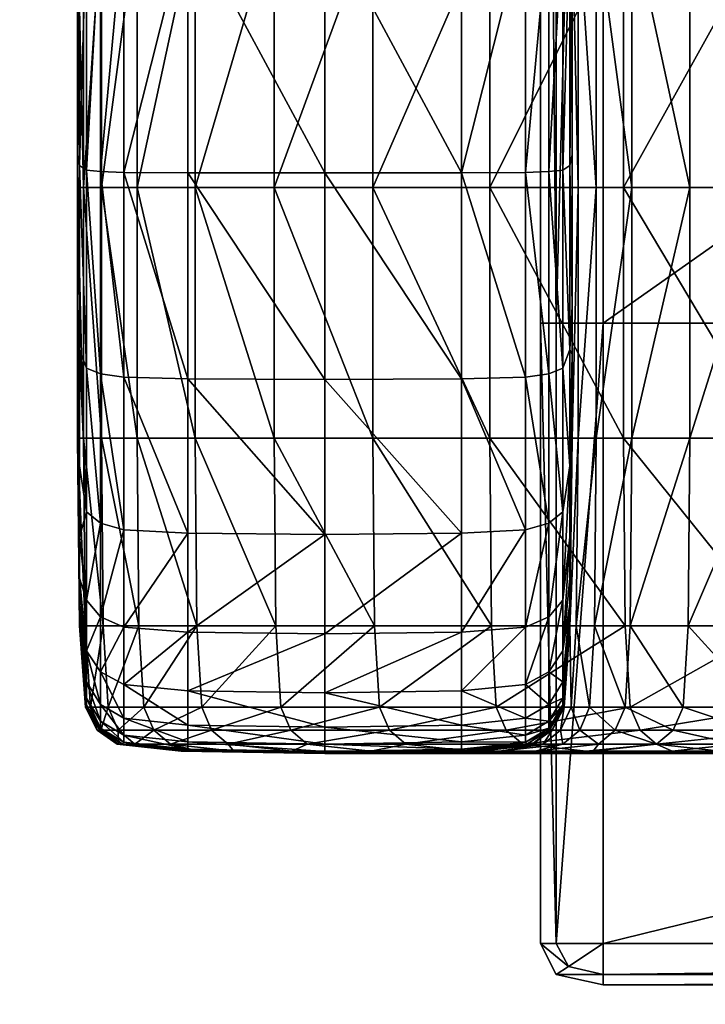
# Model space of a CAD drawing. Units: centimetres. Extents: x -280.8 to -266.8, y -47.1 to -23.5.
# Drawn here: x -278.8 to -278.5, y -36.5 to -36 of the extents above; entities that cross this region are included whole.
import ezdxf

# ---------------------------------------------------------------- set-up
doc = ezdxf.new("R2010")
doc.units = ezdxf.units.CM
doc.layers.get('0').update_dxf_attribs({"true_color": 0xc7c7c7})

# ---------------------------------------------------------------- blocks, each defined once
blk = doc.blocks.new('Plane001')
at = {"color": 0}
mesh = blk.add_polyface(dxfattribs=at)
corners = [(-4.92249, 0.88813, 0.2), (-3.6747, 0.88813, 0.2), (-3.6747, 1.19674, 0.2), (-4.92249, 1.19674, 0.2), (-3.6747, 1.21409, 0.19571), (-4.92249, 1.21409, 0.19571), (-4.92249, -0.87029, 0.2), (-3.6747, -0.87029, 0.2), (-3.6747, 0.00858, 0.2), (-4.92249, 0.00858, 0.2), (-4.93967, -1.18821, 0.19237), (-4.92249, -1.19218, 0.19571), (-4.92249, -1.17686, 0.2), (-3.6747, -1.19218, 0.19571), (-3.6747, -1.17686, 0.2), (-3.6747, 1.21409, 0.00427), (-3.6747, 1.19674, 0), (-4.92249, 1.19674, 0), (-4.92249, 1.21409, 0.00427), (-3.6747, 0.88813, 0), (-4.92249, 0.88813, 0), (-3.6747, 0.00858, 0), (-4.92249, 0.00858, 0), (-3.6747, -0.87029), (-4.92249, -0.87029), (-3.6747, -1.17686, 0), (-4.92249, -1.17686, 0), (-3.6747, -1.19218, 0.00427), (-4.92249, -1.19218, 0.00427), (-4.93967, -1.18821, 0.0076), (-4.93967, 1.20959, 0.19237), (-4.92249, 1.21987, 0.18282), (-3.6747, 1.21987, 0.18282), (-3.6747, 1.21987, 0.15351), (-4.92249, 1.21987, 0.15351), (-4.92249, -1.19728, 0.18282), (-3.6747, -1.19728, 0.18282), (-4.94568, -1.19218, 0.15351), (-4.92249, -1.19728, 0.15351), (-3.6747, -1.19728, 0.15351), (-3.6747, 1.21987, 0.09992), (-4.92249, 1.21987, 0.09992), (-3.6747, 1.21987, 0.04635), (-4.92249, 1.21987, 0.04635), (-4.94568, 1.21409, 0.04635), (-4.94568, 1.21409, 0.09992), (-4.92249, -1.19728, 0.09992), (-4.92249, -1.19728, 0.04635), (-4.94568, -1.19218, 0.09992), (-3.6747, -1.19728, 0.04635), (-3.6747, -1.19728, 0.09992), (-4.92249, 1.21987, 0.0171), (-3.6747, 1.21987, 0.0171), (-4.93967, 1.20959, 0.0076), (-4.94568, 1.21409, 0.0171), (-4.92249, -1.19728, 0.0171), (-4.94568, -1.19218, 0.04635), (-4.94568, -1.19218, 0.0171), (-3.6747, -1.19728, 0.0171)]
mesh.append_faces([[corners[k] for k in face] for face in [(0, 1, 2), (2, 3, 0), (4, 5, 3), (3, 2, 4), (6, 7, 8), (8, 9, 6), (1, 0, 9), (9, 8, 1), (10, 11, 12), (11, 13, 14), (14, 12, 11), (7, 6, 12), (12, 14, 7), (15, 16, 17), (17, 18, 15), (16, 19, 20), (20, 17, 16), (19, 21, 22), (22, 20, 19), (21, 23, 24), (24, 22, 21), (23, 25, 26), (26, 24, 23), (25, 27, 28), (28, 26, 25), (26, 28, 29), (30, 5, 31), (5, 4, 32), (32, 31, 5), (33, 34, 31), (31, 32, 33), (13, 11, 35), (35, 36, 13), (37, 38, 35), (38, 39, 36), (36, 35, 38), (33, 40, 41), (41, 34, 33), (40, 42, 43), (43, 41, 40), (41, 43, 44), (34, 41, 45), (46, 38, 37), (47, 46, 48), (46, 47, 49), (38, 46, 50), (51, 43, 42), (18, 51, 52), (51, 18, 53), (43, 51, 54), (55, 47, 56), (28, 55, 57), (55, 28, 27), (47, 55, 58)]], dxfattribs={"vtx2": -1, "color": 0})
mesh = blk.add_polyface(dxfattribs=at)
corners = [(-3.6747, 1.21409, 0.19571), (-3.6747, 1.19674, 0.2), (0.00684, 1.19674, 0.2), (0.00684, 1.21409, 0.19571), (-3.6747, 0.88813, 0.2), (0.00684, 0.88813, 0.2), (-3.6747, 0.00858, 0.2), (0.00684, 0.00858, 0.2), (-3.6747, -0.87029, 0.2), (0.00684, -0.87029, 0.2), (-3.6747, -1.17686, 0.2), (0.00684, -1.17686, 0.2), (-3.6747, -1.19218, 0.19571), (0.00684, -1.19218, 0.19571), (-3.6747, 1.21409, 0.00427), (0.00684, 1.21409, 0.00427), (0.00684, 1.19674, 0), (-3.6747, 1.19674, 0), (0.00684, 0.88813, 0), (-3.6747, 0.88813, 0), (0.00684, 0.00858, 0), (-3.6747, 0.00858, 0), (0.00684, -0.87029), (-3.6747, -0.87029), (0.00684, -1.17686, 0), (-3.6747, -1.17686, 0), (0.00684, -1.19218, 0.00427), (-3.6747, -1.19218, 0.00427), (0.00684, 1.21987, 0.18282), (-3.6747, 1.21987, 0.18282), (0.00684, 1.21987, 0.15351), (-3.6747, 1.21987, 0.15351), (-3.6747, -1.19728, 0.18282), (0.00684, -1.19728, 0.18282), (-3.6747, -1.19728, 0.15351), (0.00684, -1.19728, 0.15351), (-3.6747, -1.19728, 0.04635), (-3.6747, -1.19728, 0.09992), (-4.92249, -1.19728, 0.09992), (-4.92249, -1.19728, 0.15351), (-3.6747, 1.21987, 0.04635), (-3.6747, 1.21987, 0.09992), (0.00684, 1.21987, 0.09992), (0.00684, 1.21987, 0.04635), (0.00684, -1.19728, 0.09992), (0.00684, -1.19728, 0.04635), (-3.6747, 1.21987, 0.0171), (-4.92249, 1.21987, 0.0171), (-4.92249, 1.21409, 0.00427), (-3.6747, -1.19728, 0.0171), (-4.92249, -1.19728, 0.0171), (-4.92249, -1.19728, 0.04635), (0.00684, 1.21987, 0.0171), (0.00684, -1.19728, 0.0171)]
mesh.append_faces([[corners[k] for k in face] for face in [(0, 1, 2), (2, 3, 0), (1, 4, 5), (5, 2, 1), (4, 6, 7), (7, 5, 4), (6, 8, 9), (9, 7, 6), (8, 10, 11), (11, 9, 8), (10, 12, 13), (13, 11, 10), (14, 15, 16), (16, 17, 14), (18, 19, 17), (17, 16, 18), (19, 18, 20), (20, 21, 19), (22, 23, 21), (21, 20, 22), (23, 22, 24), (24, 25, 23), (26, 27, 25), (25, 24, 26), (0, 3, 28), (28, 29, 0), (30, 31, 29), (29, 28, 30), (13, 12, 32), (32, 33, 13), (34, 35, 33), (33, 32, 34), (36, 37, 38), (37, 34, 39), (40, 41, 42), (42, 43, 40), (41, 31, 30), (30, 42, 41), (34, 37, 44), (44, 35, 34), (37, 36, 45), (45, 44, 37), (40, 46, 47), (46, 14, 48), (27, 49, 50), (49, 36, 51), (14, 46, 52), (52, 15, 14), (46, 40, 43), (43, 52, 46), (36, 49, 53), (53, 45, 36), (49, 27, 26), (26, 53, 49)]], dxfattribs={"vtx2": -1, "color": 0})
mesh = blk.add_polyface(dxfattribs=at)
corners = [(-4.94568, -0.87029, 0.19571), (-4.92249, -0.87029, 0.2), (-4.92249, 0.00858, 0.2), (-4.94568, 0.00858, 0.19571), (-4.92249, -1.17686, 0.2), (-4.94568, -1.17686, 0.19571), (-4.93967, -1.18821, 0.19237), (-4.94568, -0.87029, 0.00427), (-4.94568, 0.00858, 0.00427), (-4.92249, 0.00858, 0), (-4.92249, -0.87029), (-4.92249, 0.88813, 0), (-4.93967, -1.18821, 0.0076), (-4.94568, -1.17686, 0.00427), (-4.92249, -1.17686, 0), (-4.95341, 0.00858, 0.18282), (-4.95341, -0.87029, 0.18282), (-4.95341, 0.00858, 0.15351), (-4.95341, -0.87029, 0.15351), (-4.92249, -1.19218, 0.19571), (-4.94568, -1.19218, 0.18282), (-4.92249, -1.19728, 0.18282), (-4.94568, -1.19218, 0.15351), (-4.95341, -1.17686, 0.18282), (-4.95341, -1.17686, 0.15351), (-4.95341, -0.87029, 0.04635), (-4.95341, -0.87029, 0.09992), (-4.95341, 0.00858, 0.09992), (-4.95341, 0.00858, 0.04635), (-4.94568, -1.19218, 0.09992), (-4.92249, -1.19728, 0.09992), (-4.94568, -1.19218, 0.04635), (-4.92249, -1.19728, 0.04635), (-4.95341, -1.17686, 0.09992), (-4.95341, -1.17686, 0.04635), (-4.95341, -0.87029, 0.0171), (-4.95341, 0.00858, 0.0171), (-4.94568, -1.19218, 0.0171), (-4.92249, -1.19728, 0.0171), (-4.92249, -1.19218, 0.00427), (-4.95341, -1.17686, 0.0171)]
mesh.append_faces([[corners[k] for k in face] for face in [(0, 1, 2), (2, 3, 0), (4, 5, 6), (1, 0, 5), (5, 4, 1), (7, 8, 9), (9, 10, 7), (11, 9, 8), (12, 13, 14), (13, 7, 10), (10, 14, 13), (0, 3, 15), (15, 16, 0), (17, 18, 16), (16, 15, 17), (19, 6, 20), (20, 21, 19), (21, 20, 22), (6, 5, 23), (23, 20, 6), (5, 0, 16), (16, 23, 5), (18, 24, 23), (23, 16, 18), (24, 22, 20), (20, 23, 24), (25, 26, 27), (27, 28, 25), (26, 18, 17), (17, 27, 26), (22, 29, 30), (29, 31, 32), (18, 26, 33), (33, 24, 18), (26, 25, 34), (34, 33, 26), (31, 29, 33), (33, 34, 31), (29, 22, 24), (24, 33, 29), (7, 35, 36), (36, 8, 7), (35, 25, 28), (28, 36, 35), (31, 37, 38), (37, 12, 39), (25, 35, 40), (40, 34, 25), (35, 7, 13), (13, 40, 35), (12, 37, 40), (40, 13, 12), (37, 31, 34), (34, 40, 37)]], dxfattribs={"vtx2": -1, "color": 0})

msp = doc.modelspace()

# ---------------------------------------------------------------- block references
at = {"color": 16, "true_color": 0x870606, "rotation": 359.9999987193395}
for p in [(-273.60229, -35.27851, 26.62179), (-273.60229, -35.27851, 65.49431)]:
    msp.add_blockref('Plane001', p, dxfattribs=at)

# ---------------------------------------------------------------- meshes
at = {"color": 206, "true_color": 0x6c0888}
mesh = msp.add_polyface(dxfattribs=at)
corners = [(-278.84174, -35.39079, 66.34235), (-278.84174, -35.39079, 66.28112), (-280.54697, -35.39079, 66.28112), (-278.84174, -35.39079, 66.21989), (-280.54697, -35.39079, 66.21989), (-278.84174, -37.51973, 72.68112), (-278.84174, -36.62023, 72.68112), (-280.54697, -36.62023, 72.68112), (-278.84174, -35.72894, 72.68112), (-280.54697, -35.72894, 72.68112), (-278.84174, -35.39695, 66.18388), (-278.84174, -35.41542, 66.18112), (-280.54697, -35.41542, 66.18112), (-278.84174, -35.72894, 66.18112), (-280.54697, -35.72894, 66.18112), (-278.84174, -35.38523, 66.37837), (-278.84174, -35.39079, 66.37011), (-280.54697, -35.39079, 66.37011), (-280.54697, -35.39079, 66.34235), (-280.54697, -35.41542, 72.68112), (-278.84174, -35.41542, 72.68112), (-278.84174, -35.39139, 72.68112), (-280.54697, -37.51973, 66.18112), (-278.84174, -37.51973, 66.18112), (-278.84174, -37.85785, 66.18112), (-280.54697, -35.36855, 66.38112), (-278.84174, -35.36855, 66.38112), (-280.54697, -35.29677, 66.38112), (-278.84174, -35.29677, 66.38112), (-280.54697, -36.62023, 66.18112), (-278.84174, -36.62023, 66.18112), (-280.54697, -37.71529, 67.01662), (-278.84174, -37.71529, 67.01662), (-278.84174, -37.71529, 67.05317), (-280.54697, -37.71529, 67.05317), (-273.75333, -37.51973, 72.68112), (-278.84174, -37.85785, 72.68112), (-273.75333, -35.39079, 66.28112), (-273.75333, -35.39079, 66.21989), (-280.54697, -35.39695, 66.18388), (-280.54697, -35.39079, 66.19214), (-278.84174, -35.39079, 66.19214), (-278.84174, -37.71529, 66.83318), (-278.84174, -37.71529, 66.92524), (-280.54697, -37.71529, 66.92524), (-280.54697, -37.71529, 66.83318), (-273.75333, -37.71529, 66.92524), (-273.75333, -37.71529, 66.83318), (-278.84174, -37.71529, 66.79463), (-280.54697, -37.71529, 66.79463), (-273.75333, -37.71529, 66.79463), (-278.84174, -35.12589, 66.38112), (-280.54697, -35.12589, 66.38112), (-278.84174, -35.36855, 72.68112), (-280.54697, -35.36855, 72.68112), (-280.54697, -35.39139, 72.68112), (-278.84174, -35.29677, 72.68112), (-280.54697, -35.29677, 72.68112), (-273.75333, -35.12589, 66.38112), (-273.75333, -35.36855, 72.68112), (-273.75333, -35.39139, 72.68112), (-278.84174, -35.12589, 72.68112), (-280.54697, -35.12589, 72.68112), (-278.84174, -34.95642, 72.68112), (-273.75333, -35.12589, 72.68112), (-273.75333, -35.29677, 72.68112)]
mesh.append_faces([[corners[k] for k in face] for face in [(0, 1, 2), (1, 3, 4), (5, 6, 7), (6, 8, 9), (10, 11, 12), (11, 13, 14), (15, 16, 17), (16, 0, 18), (19, 20, 21), (9, 8, 20), (22, 23, 24), (25, 26, 15), (27, 28, 26), (29, 30, 23), (14, 13, 30), (31, 32, 33), (33, 34, 31), (35, 5, 36), (37, 1, 0), (38, 3, 1), (10, 39, 40), (40, 41, 10), (4, 3, 41), (41, 40, 4), (42, 43, 44), (44, 45, 42), (43, 32, 31), (31, 44, 43), (32, 43, 46), (43, 42, 47), (48, 42, 45), (45, 49, 48), (42, 48, 50), (51, 28, 27), (27, 52, 51), (21, 53, 54), (54, 55, 21), (53, 56, 57), (57, 54, 53), (28, 51, 58), (56, 53, 59), (53, 21, 60), (56, 61, 62), (62, 57, 56), (63, 61, 64), (61, 56, 65)]], dxfattribs={"vtx2": -1, "color": 206})
mesh = msp.add_polyface(dxfattribs=at)
corners = [(-278.84174, -35.39079, 66.34235), (-273.75333, -35.39079, 66.34235), (-273.75333, -35.39079, 66.28112), (-278.84174, -35.39079, 66.28112), (-273.75333, -35.39079, 66.21989), (-278.84174, -37.51973, 72.68112), (-273.75333, -37.51973, 72.68112), (-273.75333, -36.62023, 72.68112), (-278.84174, -36.62023, 72.68112), (-273.75333, -35.72894, 72.68112), (-278.84174, -35.72894, 72.68112), (-278.84174, -35.39695, 66.18388), (-273.75333, -35.39695, 66.18388), (-273.75333, -35.41542, 66.18112), (-278.84174, -35.41542, 66.18112), (-273.75333, -35.72894, 66.18112), (-278.84174, -35.72894, 66.18112), (-278.84174, -35.38523, 66.37837), (-273.75333, -35.38523, 66.37837), (-273.75333, -35.39079, 66.37011), (-278.84174, -35.39079, 66.37011), (-278.84174, -37.71804, 67.06001), (-273.75333, -37.71804, 67.06001), (-273.75333, -37.7263, 67.06229), (-273.75333, -35.39139, 72.68112), (-278.84174, -35.39139, 72.68112), (-278.84174, -35.41542, 72.68112), (-273.75333, -35.41542, 72.68112), (-278.84174, -37.51973, 66.18112), (-273.75333, -37.51973, 66.18112), (-273.75333, -37.85785, 66.18112), (-278.84174, -35.36855, 66.38112), (-273.75333, -35.36855, 66.38112), (-278.84174, -35.29677, 66.38112), (-273.75333, -35.29677, 66.38112), (-278.84174, -36.62023, 66.18112), (-273.75333, -36.62023, 66.18112), (-278.84174, -37.71529, 67.05317), (-273.75333, -37.71529, 67.05317), (-278.84174, -37.71529, 67.01662), (-273.75333, -37.71529, 67.01662), (-278.84174, -35.39079, 66.19214), (-273.75333, -35.39079, 66.19214), (-278.84174, -35.39079, 66.21989), (-273.75333, -37.71804, 66.78577), (-278.84174, -37.71804, 66.78577), (-278.84174, -37.7263, 66.78282), (-273.75333, -37.7263, 66.78282), (-273.75333, -37.71529, 66.92524), (-273.75333, -37.71529, 66.83318), (-278.84174, -37.71529, 66.92524), (-273.75333, -37.71529, 66.79463), (-278.84174, -37.71529, 66.83318), (-278.84174, -37.71529, 66.79463), (-273.75333, -35.12589, 66.38112), (-273.75333, -35.36855, 72.68112), (-273.75333, -35.29677, 72.68112), (-278.84174, -35.29677, 72.68112), (-278.84174, -35.36855, 72.68112), (-273.75333, -35.12589, 72.68112), (-278.84174, -35.12589, 72.68112)]
mesh.append_faces([[corners[k] for k in face] for face in [(0, 1, 2), (3, 2, 4), (5, 6, 7), (7, 8, 5), (9, 10, 8), (8, 7, 9), (11, 12, 13), (13, 14, 11), (15, 16, 14), (14, 13, 15), (17, 18, 19), (19, 20, 17), (1, 0, 20), (20, 19, 1), (21, 22, 23), (24, 25, 26), (26, 27, 24), (10, 9, 27), (27, 26, 10), (28, 29, 30), (18, 17, 31), (31, 32, 18), (33, 34, 32), (32, 31, 33), (29, 28, 35), (35, 36, 29), (16, 15, 36), (36, 35, 16), (22, 21, 37), (37, 38, 22), (39, 40, 38), (38, 37, 39), (12, 11, 41), (41, 42, 12), (43, 4, 42), (42, 41, 43), (44, 45, 46), (46, 47, 44), (48, 40, 39), (49, 48, 50), (51, 49, 52), (44, 51, 53), (54, 34, 33), (55, 56, 57), (24, 55, 58), (56, 59, 60)]], dxfattribs={"vtx2": -1, "color": 206})
at = {"color": 153, "true_color": 0x5890e1}
mesh = msp.add_polyface(dxfattribs=at)
corners = [(-278.54019, -36.07146, 12.86653), (-278.54019, -36.07564, 12.9193), (-278.54019, -36.18099, 12.94822), (-278.54019, -36.07845, 12.97321), (-278.54019, -36.19223, 13.00323), (-278.51468, -35.94883, 25.86477), (-278.58087, -35.94883, 25.79028), (-278.58087, -36.08178, 25.79028), (-278.63867, -35.94883, 25.70873), (-278.68744, -35.94883, 25.62083), (-278.68744, -36.08178, 25.62083), (-278.63867, -36.08178, 25.70873), (-278.58087, -35.79903, 25.79028), (-278.7265, -35.94883, 25.52726), (-278.7265, -36.08178, 25.52725), (-278.66245, -35.94883, 12.66174), (-278.59482, -35.94883, 12.66288), (-278.59482, -36.07448, 12.73809), (-278.66245, -36.07455, 12.73699), (-278.73007, -35.94883, 12.66288), (-278.73007, -36.07448, 12.73808), (-278.54019, -35.94883, 14.59699), (-278.54019, -35.94883, 19.05645), (-278.54019, -36.08178, 19.08479), (-278.54019, -36.08175, 14.64717), (-278.56311, -35.94883, 12.66632), (-278.56311, -36.07427, 12.74137), (-278.55167, -35.94883, 12.6732), (-278.55167, -36.07385, 12.74793), (-278.5448, -35.94883, 12.68466), (-278.5448, -36.07316, 12.75887), (-278.54135, -35.94883, 12.70841), (-278.54135, -36.07084, 12.7796), (-278.54019, -36.08167, 13.13368), (-278.54019, -35.94883, 13.07467), (-278.54019, -36.08125, 13.08145), (-278.54019, -35.94883, 13.02092), (-278.54019, -35.94883, 12.85967), (-278.54019, -35.94883, 12.91342), (-278.54019, -35.94883, 12.80591), (-278.54019, -36.08025, 13.02761), (-278.54019, -35.94883, 12.96717), (-278.66245, -36.17663, 12.81076), (-278.59482, -36.17635, 12.8117), (-278.54019, -36.06554, 12.81552), (-278.54019, -36.14062, 12.85427), (-278.56311, -36.17552, 12.81451), (-278.55167, -36.17385, 12.82014), (-278.5448, -36.17107, 12.82952), (-278.54135, -36.1618, 12.84133), (-278.54019, -35.94883, 12.75216)]
mesh.append_faces([[corners[k] for k in face] for face in [(0, 1, 2), (1, 3, 4), (5, 6, 7), (8, 9, 10), (10, 11, 8), (6, 8, 11), (11, 7, 6), (8, 6, 12), (9, 13, 14), (14, 10, 9), (15, 16, 17), (17, 18, 15), (19, 15, 18), (18, 20, 19), (21, 22, 23), (23, 24, 21), (25, 26, 17), (17, 16, 25), (26, 25, 27), (27, 28, 26), (29, 30, 28), (28, 27, 29), (30, 29, 31), (31, 32, 30), (33, 34, 21), (21, 24, 33), (34, 33, 35), (35, 36, 34), (1, 37, 38), (38, 3, 1), (37, 1, 0), (0, 39, 37), (4, 3, 40), (40, 41, 36), (36, 35, 40), (20, 18, 42), (18, 17, 43), (32, 44, 45), (17, 26, 46), (26, 28, 47), (28, 30, 48), (30, 32, 49), (50, 44, 32), (32, 31, 50)]], dxfattribs={"vtx2": -1, "color": 153})
mesh = msp.add_polyface(dxfattribs=at)
corners = [(-278.33636, -36.20556, 25.54883), (-278.33636, -36.08178, 25.54883), (-278.27017, -36.08178, 25.62267), (-278.27017, -36.20556, 25.62267), (-278.19635, -36.08178, 25.68884), (-278.18015, -35.94883, 26.07848), (-278.27289, -35.94883, 26.03907), (-278.27289, -36.08178, 26.03907), (-278.18015, -36.08178, 26.07848), (-278.36002, -35.94883, 25.98986), (-278.44086, -35.94883, 25.93153), (-278.44086, -36.08178, 25.93153), (-278.36002, -36.08178, 25.98986), (-278.58087, -36.08178, 25.79028), (-278.51468, -36.08178, 25.86478), (-278.51468, -35.94883, 25.86477), (-278.58087, -35.94883, 25.79028), (-278.51468, -35.79903, 25.86477), (-278.54019, -35.94883, 19.05645), (-278.5372, -35.94883, 23.52847), (-278.5372, -36.08178, 23.53556), (-278.54019, -36.08178, 19.08479), (-278.5282, -35.94883, 25.08852), (-278.51065, -35.94883, 25.19045), (-278.51065, -36.08178, 25.19045), (-278.5282, -36.08178, 25.08852), (-278.48199, -35.94883, 25.28813), (-278.44293, -35.94883, 25.38087), (-278.44293, -36.08178, 25.38087), (-278.48199, -36.08178, 25.28813), (-278.39417, -35.94883, 25.468), (-278.33636, -35.94883, 25.54883), (-278.39417, -36.08178, 25.468), (-278.39417, -35.79903, 25.468), (-278.27017, -35.94883, 25.62267), (-278.19635, -35.94883, 25.68884), (-278.33636, -35.79903, 25.54883), (-278.27017, -35.79904, 25.62267), (-278.11551, -36.08178, 25.74666), (-278.11551, -35.94883, 25.74666), (-278.19635, -35.79903, 25.68884), (-278.54019, -36.20556, 19.09646), (-278.54019, -35.94883, 12.96717), (-278.54019, -36.08025, 13.02761), (-278.54019, -36.07845, 12.97321), (-278.54019, -35.94883, 12.91342), (-278.54019, -36.20346, 13.11502), (-278.54019, -36.08125, 13.08145), (-278.54019, -36.08167, 13.13368), (-278.54019, -36.2051, 13.16335), (-278.54019, -36.08175, 14.64717), (-278.54019, -36.14062, 12.85427), (-278.54019, -36.06554, 12.81552), (-278.54019, -36.07146, 12.86653), (-278.54019, -35.94883, 12.75216), (-278.54019, -35.94883, 12.80591)]
mesh.append_faces([[corners[k] for k in face] for face in [(0, 1, 2), (3, 2, 4), (5, 6, 7), (7, 8, 5), (9, 10, 11), (11, 12, 9), (6, 9, 12), (12, 7, 6), (13, 14, 15), (10, 15, 14), (14, 11, 10), (16, 15, 17), (18, 19, 20), (20, 21, 18), (22, 23, 24), (24, 25, 22), (19, 22, 25), (25, 20, 19), (26, 27, 28), (28, 29, 26), (23, 26, 29), (29, 24, 23), (30, 31, 1), (1, 32, 30), (27, 30, 32), (32, 28, 27), (31, 30, 33), (34, 35, 4), (4, 2, 34), (31, 34, 2), (2, 1, 31), (34, 31, 36), (35, 34, 37), (38, 4, 35), (39, 35, 40), (41, 21, 20), (42, 43, 44), (44, 45, 42), (46, 47, 48), (49, 48, 50), (51, 52, 53), (52, 54, 55), (55, 53, 52)]], dxfattribs={"vtx2": -1, "color": 153})
mesh = msp.add_polyface(dxfattribs=at)
corners = [(-278.7265, -35.94883, 25.52726), (-278.75516, -35.94883, 25.4287), (-278.75516, -36.08178, 25.42871), (-278.7265, -36.08178, 25.52725), (-278.77271, -35.94883, 25.32587), (-278.78171, -35.94883, 23.73293), (-278.78171, -36.08178, 23.74026), (-278.77271, -36.08178, 25.32587), (-278.7847, -35.94883, 12.77668), (-278.78357, -35.94883, 12.71454), (-278.78357, -36.07084, 12.78519), (-278.7847, -36.06554, 12.8379), (-278.7847, -35.94883, 12.85494), (-278.7847, -36.07146, 12.90951), (-278.78012, -35.94883, 12.68466), (-278.78012, -36.07316, 12.75887), (-278.77325, -35.94883, 12.6732), (-278.77325, -36.07385, 12.74793), (-278.76178, -35.94883, 12.66632), (-278.76178, -36.07427, 12.74137), (-278.73007, -35.94883, 12.66288), (-278.73007, -36.07448, 12.73808), (-278.7847, -36.08025, 13.08688), (-278.7847, -35.94883, 13.03541), (-278.7847, -35.94883, 12.99789), (-278.7847, -36.07845, 13.04677), (-278.7847, -36.08125, 13.11455), (-278.7847, -35.94883, 13.05935), (-278.7847, -36.19223, 13.04519), (-278.7847, -36.07564, 12.98339), (-278.7847, -36.18099, 12.98477), (-278.7847, -36.08178, 19.19338), (-278.7847, -35.94883, 19.16405), (-278.7847, -35.94883, 14.61544), (-278.7847, -36.08175, 14.66643), (-278.7847, -36.08167, 13.14061), (-278.7847, -35.94883, 13.08328), (-278.7847, -36.19945, 13.09401), (-278.7847, -35.94883, 12.93321), (-278.78012, -36.17107, 12.82952), (-278.77325, -36.17385, 12.82014), (-278.76178, -36.17552, 12.81451), (-278.73007, -36.17635, 12.8117), (-278.7847, -36.16428, 12.9231), (-278.7847, -36.14062, 12.87051)]
mesh.append_faces([[corners[k] for k in face] for face in [(0, 1, 2), (2, 3, 0), (4, 5, 6), (6, 7, 4), (1, 4, 7), (7, 2, 1), (8, 9, 10), (10, 11, 8), (12, 8, 11), (11, 13, 12), (14, 15, 10), (10, 9, 14), (15, 14, 16), (16, 17, 15), (18, 19, 17), (17, 16, 18), (19, 18, 20), (20, 21, 19), (22, 23, 24), (24, 25, 22), (23, 22, 26), (26, 27, 23), (28, 25, 29), (30, 29, 13), (31, 32, 33), (33, 34, 31), (32, 31, 6), (6, 5, 32), (35, 36, 27), (27, 26, 35), (36, 35, 34), (34, 33, 36), (37, 22, 25), (29, 38, 12), (12, 13, 29), (38, 29, 25), (25, 24, 38), (10, 15, 39), (15, 17, 40), (17, 19, 41), (19, 21, 42), (43, 13, 11), (44, 11, 10)]], dxfattribs={"vtx2": -1, "color": 153})
mesh = msp.add_polyface(dxfattribs=at)
corners = [(-278.7265, -36.08178, 25.52725), (-278.7265, -36.20555, 25.52725), (-278.68744, -36.20556, 25.62083), (-278.68744, -36.08178, 25.62083), (-278.75516, -36.08178, 25.42871), (-278.75516, -36.20556, 25.42871), (-278.77271, -36.08178, 25.32587), (-278.77271, -36.20556, 25.32587), (-278.78171, -36.08178, 23.74026), (-278.78171, -36.20556, 23.74419), (-278.7847, -36.08178, 19.19338), (-278.7847, -36.20556, 19.2091), (-278.7847, -36.08175, 14.66643), (-278.7847, -36.20544, 14.69273), (-278.78357, -36.27477, 13.02398), (-278.7847, -36.19223, 13.04519), (-278.7847, -36.18099, 12.98477), (-278.7847, -36.07564, 12.98339), (-278.7847, -36.07146, 12.90951), (-278.7847, -36.16428, 12.9231), (-278.78357, -36.25446, 12.96596), (-278.78357, -36.21929, 12.90674), (-278.7847, -36.08167, 13.14061), (-278.7847, -36.2051, 13.16717), (-278.7847, -36.08125, 13.11455), (-278.7847, -36.20346, 13.13382), (-278.78357, -36.29469, 13.1338), (-278.7847, -36.19945, 13.09401), (-278.7847, -36.08025, 13.08688), (-278.7847, -36.07845, 13.04677), (-278.78357, -36.28763, 13.08177), (-278.66245, -36.25318, 12.88085), (-278.73007, -36.25262, 12.88158), (-278.73007, -36.17635, 12.8117), (-278.66245, -36.17663, 12.81076), (-278.73007, -36.07448, 12.73808), (-278.78012, -36.17107, 12.82952), (-278.77325, -36.17385, 12.82014), (-278.77325, -36.24762, 12.88815), (-278.78012, -36.24207, 12.89545), (-278.78357, -36.1618, 12.8454), (-278.78357, -36.07084, 12.78519), (-278.78012, -36.07316, 12.75887), (-278.76178, -36.17552, 12.81451), (-278.76178, -36.25095, 12.88377), (-278.77325, -36.07385, 12.74793), (-278.76178, -36.07427, 12.74137), (-278.7847, -36.14062, 12.87051), (-278.7847, -36.06554, 12.8379)]
mesh.append_faces([[corners[k] for k in face] for face in [(0, 1, 2), (2, 3, 0), (1, 0, 4), (4, 5, 1), (6, 7, 5), (5, 4, 6), (7, 6, 8), (8, 9, 7), (10, 11, 9), (9, 8, 10), (11, 10, 12), (12, 13, 11), (14, 15, 16), (17, 16, 15), (18, 19, 16), (20, 16, 19), (19, 21, 20), (22, 23, 13), (13, 12, 22), (23, 22, 24), (24, 25, 23), (26, 25, 27), (28, 27, 25), (25, 24, 28), (29, 15, 27), (30, 27, 15), (31, 32, 33), (34, 33, 35), (36, 37, 38), (38, 39, 36), (40, 36, 39), (39, 21, 40), (36, 40, 41), (37, 36, 42), (43, 33, 32), (32, 44, 43), (37, 43, 44), (44, 38, 37), (43, 37, 45), (33, 43, 46), (47, 40, 21), (21, 19, 47), (48, 47, 19), (41, 40, 47)]], dxfattribs={"vtx2": -1, "color": 153})
mesh = msp.add_polyface(dxfattribs=at)
corners = [(-278.58087, -36.08178, 25.79028), (-278.58087, -36.20556, 25.79028), (-278.51468, -36.20556, 25.86478), (-278.58005, -36.29839, 25.78947), (-278.63867, -36.20556, 25.70873), (-278.63867, -36.08178, 25.70873), (-278.68744, -36.08178, 25.62083), (-278.68744, -36.20556, 25.62083), (-278.63785, -36.29839, 25.70792), (-278.54019, -36.18099, 12.94822), (-278.54019, -36.19223, 13.00323), (-278.54135, -36.27477, 13.0135), (-278.54135, -36.25446, 12.95682), (-278.54019, -36.16428, 12.89772), (-278.54135, -36.21929, 12.9004), (-278.54019, -36.07146, 12.86653), (-278.54019, -36.07564, 12.9193), (-278.5448, -36.28561, 12.95551), (-278.5448, -36.24207, 12.89545), (-278.54132, -36.29819, 14.67436), (-278.54019, -36.20544, 14.66918), (-278.54019, -36.20556, 19.09646), (-278.54019, -36.08178, 19.08479), (-278.54019, -36.08175, 14.64717), (-278.54019, -36.19945, 13.06024), (-278.54019, -36.08025, 13.02761), (-278.54019, -36.08125, 13.08145), (-278.54019, -36.20346, 13.11502), (-278.54135, -36.28763, 13.07333), (-278.54135, -36.2947, 13.12911), (-278.54019, -36.2051, 13.16335), (-278.54135, -36.29759, 13.17361), (-278.66245, -36.17663, 12.81076), (-278.59482, -36.17635, 12.8117), (-278.59482, -36.25262, 12.88158), (-278.66245, -36.25318, 12.88085), (-278.73007, -36.17635, 12.8117), (-278.66245, -36.07455, 12.73699), (-278.54135, -36.1618, 12.84133), (-278.54019, -36.14062, 12.85427), (-278.54135, -36.07084, 12.7796), (-278.56311, -36.17552, 12.81451), (-278.55167, -36.17385, 12.82014), (-278.55167, -36.24762, 12.88815), (-278.56311, -36.25095, 12.88377), (-278.59482, -36.07448, 12.73809), (-278.56311, -36.07427, 12.74137), (-278.5448, -36.17107, 12.82952), (-278.55167, -36.07385, 12.74793), (-278.5448, -36.07316, 12.75887)]
mesh.append_faces([[corners[k] for k in face] for face in [(0, 1, 2), (3, 1, 4), (5, 4, 1), (1, 0, 5), (4, 5, 6), (6, 7, 4), (8, 4, 7), (9, 10, 11), (11, 12, 9), (13, 9, 12), (12, 14, 13), (9, 13, 15), (10, 9, 16), (17, 18, 14), (14, 12, 17), (19, 20, 21), (22, 21, 20), (20, 23, 22), (11, 10, 24), (25, 24, 10), (24, 25, 26), (26, 27, 24), (28, 24, 27), (29, 27, 30), (31, 30, 20), (32, 33, 34), (34, 35, 32), (36, 32, 35), (33, 32, 37), (38, 39, 13), (13, 14, 38), (39, 38, 40), (41, 42, 43), (43, 44, 41), (33, 41, 44), (44, 34, 33), (41, 33, 45), (42, 41, 46), (47, 38, 14), (14, 18, 47), (42, 47, 18), (18, 43, 42), (47, 42, 48), (38, 47, 49)]], dxfattribs={"vtx2": -1, "color": 153})
mesh = msp.add_polyface(dxfattribs=at)
corners = [(-278.44086, -36.08178, 25.93153), (-278.44086, -36.20556, 25.93153), (-278.36002, -36.20556, 25.98986), (-278.44003, -36.29839, 25.93073), (-278.35919, -36.29839, 25.98906), (-278.51468, -36.20556, 25.86478), (-278.51389, -36.29839, 25.86397), (-278.51468, -36.08178, 25.86478), (-278.58087, -36.08178, 25.79028), (-278.58087, -36.20556, 25.79028), (-278.5282, -36.20556, 25.08852), (-278.52902, -36.29839, 25.08932), (-278.53806, -36.29839, 23.53968), (-278.5372, -36.20556, 23.53848), (-278.5282, -36.08178, 25.08852), (-278.5372, -36.08178, 23.53556), (-278.51065, -36.08178, 25.19045), (-278.51065, -36.20556, 25.19045), (-278.51147, -36.29839, 25.19125), (-278.48199, -36.20556, 25.28813), (-278.48282, -36.29839, 25.28893), (-278.48199, -36.08178, 25.28813), (-278.44293, -36.08178, 25.38087), (-278.44293, -36.20556, 25.38087), (-278.44376, -36.29839, 25.38168), (-278.39417, -36.20556, 25.468), (-278.39417, -36.08178, 25.468), (-278.43759, -36.33851, 25.92831), (-278.51144, -36.3385, 25.86155), (-278.57761, -36.33851, 25.78706), (-278.5412, -36.29839, 19.09887), (-278.54065, -36.33851, 23.5416), (-278.53149, -36.3385, 25.09171), (-278.51392, -36.33851, 25.19365), (-278.48529, -36.33851, 25.29133), (-278.44623, -36.33851, 25.38408), (-278.39743, -36.33851, 25.47122), (-278.54019, -36.20556, 19.09646), (-278.54019, -36.08167, 13.13368), (-278.54019, -36.2051, 13.16335), (-278.54019, -36.20346, 13.11502), (-278.54019, -36.08175, 14.64717), (-278.54019, -36.20544, 14.66918), (-278.54019, -36.07146, 12.86653), (-278.54019, -36.16428, 12.89772), (-278.54019, -36.14062, 12.85427)]
mesh.append_faces([[corners[k] for k in face] for face in [(0, 1, 2), (1, 3, 4), (5, 6, 3), (3, 1, 5), (7, 5, 1), (1, 0, 7), (5, 7, 8), (6, 5, 9), (10, 11, 12), (12, 13, 10), (14, 10, 13), (13, 15, 14), (10, 14, 16), (16, 17, 10), (11, 10, 17), (17, 18, 11), (19, 20, 18), (18, 17, 19), (21, 19, 17), (17, 16, 21), (19, 21, 22), (22, 23, 19), (20, 19, 23), (23, 24, 20), (24, 23, 25), (23, 22, 26), (4, 3, 27), (28, 27, 3), (3, 6, 28), (29, 28, 6), (30, 12, 31), (32, 31, 12), (12, 11, 32), (33, 32, 11), (11, 18, 33), (18, 20, 34), (20, 24, 35), (36, 35, 24), (15, 13, 37), (30, 37, 13), (13, 12, 30), (38, 39, 40), (41, 42, 39), (43, 44, 45)]], dxfattribs={"vtx2": -1, "color": 153})
mesh = msp.add_polyface(dxfattribs=at)
corners = [(-278.7265, -36.20555, 25.52725), (-278.72568, -36.29839, 25.52645), (-278.68665, -36.29839, 25.62002), (-278.68744, -36.20556, 25.62083), (-278.75516, -36.20556, 25.42871), (-278.75433, -36.29839, 25.42791), (-278.77271, -36.20556, 25.32587), (-278.77188, -36.29839, 25.32507), (-278.78171, -36.20556, 23.74419), (-278.78085, -36.29839, 23.74504), (-278.7847, -36.20556, 19.2091), (-278.78372, -36.29839, 19.21489), (-278.7847, -36.20544, 14.69273), (-278.7836, -36.29819, 14.70221), (-278.73007, -36.33048, 13.00699), (-278.73007, -36.30145, 12.9456), (-278.66245, -36.30228, 12.94507), (-278.66245, -36.25318, 12.88085), (-278.73007, -36.25262, 12.88158), (-278.76941, -36.3385, 25.32268), (-278.78027, -36.33827, 14.70277), (-278.78012, -36.28561, 12.95551), (-278.78012, -36.31063, 13.01398), (-278.78357, -36.27477, 13.02398), (-278.78357, -36.25446, 12.96596), (-278.78012, -36.24207, 12.89545), (-278.78357, -36.21929, 12.90674), (-278.77325, -36.24762, 12.88815), (-278.77325, -36.29394, 12.95029), (-278.77325, -36.32107, 13.0103), (-278.76178, -36.29894, 12.94716), (-278.76178, -36.25095, 12.88377), (-278.76178, -36.32734, 13.00809), (-278.78012, -36.32602, 13.07512), (-278.78357, -36.28763, 13.08177), (-278.78012, -36.33418, 13.13117), (-278.78357, -36.29469, 13.1338), (-278.78012, -36.33755, 13.17437), (-278.78357, -36.29759, 13.17457), (-278.7847, -36.18099, 12.98477), (-278.7847, -36.2051, 13.16717), (-278.7847, -36.20346, 13.13382), (-278.7847, -36.19945, 13.09401), (-278.7847, -36.19223, 13.04519)]
mesh.append_faces([[corners[k] for k in face] for face in [(0, 1, 2), (2, 3, 0), (1, 0, 4), (4, 5, 1), (6, 7, 5), (5, 4, 6), (7, 6, 8), (8, 9, 7), (10, 11, 9), (9, 8, 10), (11, 10, 12), (12, 13, 11), (14, 15, 16), (17, 16, 15), (15, 18, 17), (5, 7, 19), (11, 13, 20), (21, 22, 23), (23, 24, 21), (25, 21, 24), (24, 26, 25), (21, 25, 27), (27, 28, 21), (22, 21, 28), (28, 29, 22), (29, 28, 30), (31, 30, 28), (28, 27, 31), (30, 31, 18), (18, 15, 30), (32, 30, 15), (33, 34, 23), (23, 22, 33), (35, 36, 34), (37, 38, 36), (20, 13, 38), (39, 24, 23), (40, 38, 13), (13, 12, 40), (38, 40, 41), (41, 36, 38), (42, 34, 36), (43, 23, 34)]], dxfattribs={"vtx2": -1, "color": 153})
mesh = msp.add_polyface(dxfattribs=at)
corners = [(-278.58087, -36.20556, 25.79028), (-278.58005, -36.29839, 25.78947), (-278.51389, -36.29839, 25.86397), (-278.63867, -36.20556, 25.70873), (-278.63785, -36.29839, 25.70792), (-278.68744, -36.20556, 25.62083), (-278.68665, -36.29839, 25.62002), (-278.66245, -36.30228, 12.94507), (-278.66245, -36.25318, 12.88085), (-278.59482, -36.25262, 12.88158), (-278.59482, -36.30145, 12.9456), (-278.66245, -36.33153, 13.00662), (-278.59482, -36.33048, 13.00699), (-278.57761, -36.33851, 25.78706), (-278.63541, -36.3385, 25.70551), (-278.68417, -36.3385, 25.61761), (-278.56311, -36.29894, 12.94716), (-278.56311, -36.32734, 13.00809), (-278.56311, -36.25095, 12.88377), (-278.55167, -36.24762, 12.88815), (-278.55167, -36.29394, 12.95029), (-278.55167, -36.32107, 13.0103), (-278.54413, -36.33851, 19.0994), (-278.54462, -36.33827, 14.67401), (-278.54132, -36.29819, 14.67436), (-278.5412, -36.29839, 19.09887), (-278.54065, -36.33851, 23.5416), (-278.5448, -36.28561, 12.95551), (-278.5448, -36.31063, 13.01398), (-278.5448, -36.24207, 12.89545), (-278.54135, -36.25446, 12.95682), (-278.54135, -36.27477, 13.0135), (-278.54477, -36.33755, 13.17437), (-278.54135, -36.29759, 13.17361), (-278.5448, -36.33418, 13.13117), (-278.54135, -36.2947, 13.12911), (-278.5448, -36.32602, 13.07512), (-278.54135, -36.28763, 13.07333), (-278.54019, -36.20556, 19.09646), (-278.54019, -36.19945, 13.06024), (-278.54019, -36.20346, 13.11502), (-278.54019, -36.2051, 13.16335), (-278.54019, -36.20544, 14.66918)]
mesh.append_faces([[corners[k] for k in face] for face in [(0, 1, 2), (3, 4, 1), (5, 6, 4), (7, 8, 9), (9, 10, 7), (11, 7, 10), (10, 12, 11), (2, 1, 13), (14, 13, 1), (1, 4, 14), (15, 14, 4), (4, 6, 15), (16, 17, 12), (12, 10, 16), (18, 16, 10), (10, 9, 18), (16, 18, 19), (19, 20, 16), (17, 16, 20), (20, 21, 17), (22, 23, 24), (24, 25, 22), (26, 22, 25), (27, 28, 21), (21, 20, 27), (29, 27, 20), (20, 19, 29), (28, 27, 30), (30, 31, 28), (32, 33, 24), (24, 23, 32), (33, 32, 34), (34, 35, 33), (36, 37, 35), (35, 34, 36), (21, 28, 36), (37, 36, 28), (28, 31, 37), (38, 25, 24), (39, 37, 31), (40, 35, 37), (41, 33, 35), (42, 24, 33)]], dxfattribs={"vtx2": -1, "color": 153})
mesh = msp.add_polyface(dxfattribs=at)
corners = [(-278.76941, -36.3385, 25.32268), (-278.75186, -36.33851, 25.42551), (-278.75433, -36.29839, 25.42791), (-278.77826, -36.33851, 23.74313), (-278.77188, -36.29839, 25.32507), (-278.78085, -36.29839, 23.74504), (-278.77307, -36.34997, 23.73852), (-278.76447, -36.34997, 25.31789), (-278.74695, -36.34997, 25.42071), (-278.78076, -36.33851, 19.21442), (-278.78372, -36.29839, 19.21489), (-278.78027, -36.33827, 14.70277), (-278.77365, -36.34972, 14.69924), (-278.77487, -36.34997, 19.21035), (-278.75626, -36.35685, 25.30991), (-278.76443, -36.35684, 23.7313), (-278.76501, -36.35685, 19.20536), (-278.7626, -36.35659, 14.69649), (-278.73093, -36.36002, 14.69182), (-278.73346, -36.36028, 19.18969), (-278.76178, -36.29894, 12.94716), (-278.76178, -36.32734, 13.00809), (-278.77325, -36.32107, 13.0103), (-278.77325, -36.33725, 13.0719), (-278.78012, -36.32602, 13.07512), (-278.78012, -36.31063, 13.01398), (-278.77325, -36.34554, 13.12789), (-278.78012, -36.33418, 13.13117), (-278.78357, -36.28763, 13.08177), (-278.76178, -36.344, 13.06997), (-278.76178, -36.35235, 13.12592), (-278.78357, -36.29469, 13.1338), (-278.78012, -36.33755, 13.17437), (-278.77325, -36.34896, 13.17104), (-278.78357, -36.29759, 13.17457), (-278.76181, -36.35582, 13.16905)]
mesh.append_faces([[corners[k] for k in face] for face in [(0, 1, 2), (3, 0, 4), (4, 5, 3), (0, 3, 6), (6, 7, 0), (1, 0, 7), (7, 8, 1), (9, 3, 5), (5, 10, 9), (11, 9, 10), (9, 11, 12), (12, 13, 9), (3, 9, 13), (13, 6, 3), (8, 7, 14), (15, 14, 7), (7, 6, 15), (16, 15, 6), (6, 13, 16), (17, 16, 13), (13, 12, 17), (16, 17, 18), (15, 16, 19), (20, 21, 22), (23, 24, 25), (25, 22, 23), (24, 23, 26), (26, 27, 24), (28, 24, 27), (29, 23, 22), (22, 21, 29), (23, 29, 30), (30, 26, 23), (31, 27, 32), (33, 32, 27), (27, 26, 33), (32, 33, 12), (12, 11, 32), (34, 32, 11), (35, 33, 26), (26, 30, 35), (33, 35, 17), (17, 12, 33)]], dxfattribs={"vtx2": -1, "color": 153})
mesh = msp.add_polyface(dxfattribs=at)
corners = [(-278.66245, -36.30228, 12.94507), (-278.66245, -36.33153, 13.00662), (-278.73007, -36.33048, 13.00699), (-278.73346, -36.36028, 19.18969), (-278.66245, -36.36143, 19.15356), (-278.65945, -36.36143, 23.64153), (-278.733, -36.36028, 23.70459), (-278.73093, -36.36002, 14.69182), (-278.66245, -36.36117, 14.68254), (-278.6329, -36.36143, 25.30958), (-278.70734, -36.36028, 25.38213), (-278.72485, -36.36028, 25.27944), (-278.65045, -36.36143, 25.2072), (-278.72324, -36.3385, 25.52405), (-278.68417, -36.3385, 25.61761), (-278.68665, -36.29839, 25.62002), (-278.72568, -36.29839, 25.52645), (-278.75186, -36.33851, 25.42551), (-278.75433, -36.29839, 25.42791), (-278.74695, -36.34997, 25.42071), (-278.71832, -36.34997, 25.51924), (-278.67926, -36.34997, 25.6128), (-278.71011, -36.35685, 25.51123), (-278.67108, -36.35685, 25.60477), (-278.73874, -36.35684, 25.41271), (-278.67874, -36.36028, 25.48053), (-278.75626, -36.35685, 25.30991), (-278.76443, -36.35684, 23.7313), (-278.76501, -36.35685, 19.20536), (-278.73007, -36.30145, 12.9456), (-278.76178, -36.32734, 13.00809), (-278.66245, -36.3485, 13.06868), (-278.73007, -36.34738, 13.06901), (-278.66245, -36.35689, 13.1246), (-278.73007, -36.35575, 13.12493), (-278.76178, -36.344, 13.06997), (-278.76178, -36.35235, 13.12592), (-278.66245, -36.36038, 13.16772), (-278.7301, -36.35924, 13.16805), (-278.76181, -36.35582, 13.16905), (-278.7626, -36.35659, 14.69649)]
mesh.append_faces([[corners[k] for k in face] for face in [(0, 1, 2), (3, 4, 5), (5, 6, 3), (4, 3, 7), (7, 8, 4), (9, 10, 11), (12, 11, 6), (13, 14, 15), (15, 16, 13), (17, 13, 16), (16, 18, 17), (13, 17, 19), (19, 20, 13), (14, 13, 20), (20, 21, 14), (22, 23, 21), (21, 20, 22), (24, 22, 20), (20, 19, 24), (22, 24, 10), (10, 25, 22), (23, 22, 25), (26, 24, 19), (26, 27, 6), (6, 11, 26), (24, 26, 11), (11, 10, 24), (7, 3, 28), (3, 6, 27), (29, 2, 30), (31, 32, 2), (2, 1, 31), (33, 34, 32), (32, 35, 30), (30, 2, 32), (35, 32, 34), (34, 36, 35), (37, 38, 34), (38, 37, 8), (8, 7, 38), (38, 39, 36), (36, 34, 38), (39, 38, 7), (7, 40, 39)]], dxfattribs={"vtx2": -1, "color": 153})
mesh = msp.add_polyface(dxfattribs=at)
corners = [(-278.51642, -36.36143, 25.58837), (-278.44189, -36.36028, 25.51498), (-278.38403, -36.36028, 25.59592), (-278.45862, -36.36143, 25.66955), (-278.59097, -36.36028, 25.66175), (-278.53317, -36.36028, 25.74318), (-278.56519, -36.36143, 25.50085), (-278.49069, -36.36028, 25.42772), (-278.39243, -36.36143, 25.74372), (-278.46701, -36.36028, 25.81758), (-278.57269, -36.34997, 25.78222), (-278.50653, -36.34997, 25.85671), (-278.51144, -36.3385, 25.86155), (-278.43759, -36.33851, 25.92831), (-278.43271, -36.34997, 25.92346), (-278.53149, -36.3385, 25.09171), (-278.51392, -36.33851, 25.19365), (-278.51886, -36.34997, 25.19845), (-278.53641, -36.34997, 25.0965), (-278.54065, -36.33851, 23.5416), (-278.48529, -36.33851, 25.29133), (-278.51147, -36.29839, 25.19125), (-278.44623, -36.33851, 25.38408), (-278.48282, -36.29839, 25.28893), (-278.45114, -36.34997, 25.3889), (-278.4902, -36.34997, 25.29614), (-278.39743, -36.33851, 25.47122), (-278.40234, -36.34997, 25.47604), (-278.49841, -36.35684, 25.84864), (-278.42459, -36.35684, 25.91539), (-278.56454, -36.35685, 25.77417), (-278.39319, -36.36028, 25.88424), (-278.52707, -36.35684, 25.20644), (-278.54465, -36.35684, 25.10449), (-278.49838, -36.35685, 25.30415), (-278.45932, -36.35685, 25.39693), (-278.52979, -36.36028, 25.33485), (-278.55844, -36.36028, 25.23703), (-278.41049, -36.35684, 25.48409)]
mesh.append_faces([[corners[k] for k in face] for face in [(0, 1, 2), (2, 3, 0), (4, 0, 3), (3, 5, 4), (1, 0, 6), (6, 7, 1), (8, 9, 5), (5, 3, 8), (10, 11, 12), (13, 12, 11), (11, 14, 13), (15, 16, 17), (17, 18, 15), (19, 15, 18), (20, 16, 21), (22, 20, 23), (20, 22, 24), (24, 25, 20), (16, 20, 25), (25, 17, 16), (22, 26, 27), (27, 24, 22), (28, 29, 14), (14, 11, 28), (30, 28, 11), (28, 30, 5), (5, 9, 28), (29, 28, 9), (9, 31, 29), (32, 33, 18), (18, 17, 32), (34, 32, 17), (17, 25, 34), (35, 34, 25), (25, 24, 35), (34, 35, 7), (7, 36, 34), (32, 34, 36), (36, 37, 32), (38, 35, 24), (24, 27, 38), (35, 38, 1), (1, 7, 35)]], dxfattribs={"vtx2": -1, "color": 153})
mesh = msp.add_polyface(dxfattribs=at)
corners = [(-278.60425, -36.36143, 25.40769), (-278.52979, -36.36028, 25.33485), (-278.49069, -36.36028, 25.42772), (-278.56519, -36.36143, 25.50085), (-278.6329, -36.36143, 25.30958), (-278.55844, -36.36028, 25.23703), (-278.63971, -36.36028, 25.57397), (-278.51642, -36.36143, 25.58837), (-278.51144, -36.3385, 25.86155), (-278.57761, -36.33851, 25.78706), (-278.57269, -36.34997, 25.78222), (-278.54413, -36.33851, 19.0994), (-278.54065, -36.33851, 23.5416), (-278.54584, -36.34997, 23.54537), (-278.55005, -36.34997, 19.10011), (-278.54462, -36.33827, 14.67401), (-278.55124, -36.34972, 14.67168), (-278.53641, -36.34997, 25.0965), (-278.50653, -36.34997, 25.85671), (-278.56454, -36.35685, 25.77417), (-278.59097, -36.36028, 25.66175), (-278.53317, -36.36028, 25.74318), (-278.55991, -36.35685, 19.10309), (-278.56232, -36.35659, 14.67092), (-278.55447, -36.35685, 23.55209), (-278.58591, -36.36028, 23.57855), (-278.59143, -36.36028, 19.11776), (-278.54465, -36.35684, 25.10449), (-278.52707, -36.35684, 25.20644), (-278.57602, -36.36028, 25.13495), (-278.55167, -36.34896, 13.17105), (-278.54477, -36.33755, 13.17437), (-278.55167, -36.34554, 13.12789), (-278.5448, -36.33418, 13.13117), (-278.56311, -36.35582, 13.16905), (-278.59482, -36.35924, 13.16805), (-278.59482, -36.35575, 13.12493), (-278.56311, -36.35235, 13.12592), (-278.55167, -36.33725, 13.0719), (-278.5448, -36.32602, 13.07512), (-278.55167, -36.32107, 13.0103), (-278.56311, -36.344, 13.06997), (-278.59482, -36.34738, 13.06901), (-278.59482, -36.33048, 13.00699), (-278.56311, -36.32734, 13.00809)]
mesh.append_faces([[corners[k] for k in face] for face in [(0, 1, 2), (2, 3, 0), (4, 5, 1), (6, 3, 7), (8, 9, 10), (11, 12, 13), (13, 14, 11), (15, 11, 14), (14, 16, 15), (17, 13, 12), (18, 10, 19), (20, 21, 19), (22, 23, 16), (16, 14, 22), (24, 22, 14), (14, 13, 24), (22, 24, 25), (25, 26, 22), (23, 22, 26), (27, 24, 13), (13, 17, 27), (27, 28, 5), (5, 29, 27), (24, 27, 29), (29, 25, 24), (30, 31, 15), (15, 16, 30), (31, 30, 32), (32, 33, 31), (34, 30, 16), (16, 23, 34), (35, 34, 23), (36, 37, 34), (30, 34, 37), (37, 32, 30), (38, 39, 33), (33, 32, 38), (39, 38, 40), (41, 38, 32), (32, 37, 41), (42, 41, 37), (43, 44, 41), (38, 41, 44), (44, 40, 38)]], dxfattribs={"vtx2": -1, "color": 153})
mesh = msp.add_polyface(dxfattribs=at)
corners = [(-278.66245, -36.36143, 19.15356), (-278.59143, -36.36028, 19.11776), (-278.58591, -36.36028, 23.57855), (-278.65945, -36.36143, 23.64153), (-278.66245, -36.36117, 14.68254), (-278.59396, -36.36002, 14.67384), (-278.65045, -36.36143, 25.2072), (-278.57602, -36.36028, 25.13495), (-278.55844, -36.36028, 25.23703), (-278.6329, -36.36143, 25.30958), (-278.72485, -36.36028, 25.27944), (-278.733, -36.36028, 23.70459), (-278.67874, -36.36028, 25.48053), (-278.60425, -36.36143, 25.40769), (-278.56519, -36.36143, 25.50085), (-278.63971, -36.36028, 25.57397), (-278.70734, -36.36028, 25.38213), (-278.52979, -36.36028, 25.33485), (-278.51642, -36.36143, 25.58837), (-278.59097, -36.36028, 25.66175), (-278.63541, -36.3385, 25.70551), (-278.68417, -36.3385, 25.61761), (-278.67926, -36.34997, 25.6128), (-278.63049, -36.34997, 25.70069), (-278.57761, -36.33851, 25.78706), (-278.57269, -36.34997, 25.78222), (-278.62234, -36.35684, 25.69265), (-278.56454, -36.35685, 25.77417), (-278.67108, -36.35685, 25.60477), (-278.56232, -36.35659, 14.67092), (-278.59482, -36.34738, 13.06901), (-278.66245, -36.3485, 13.06868), (-278.66245, -36.33153, 13.00662), (-278.59482, -36.33048, 13.00699), (-278.59482, -36.35575, 13.12493), (-278.66245, -36.35689, 13.1246), (-278.73007, -36.34738, 13.06901), (-278.59482, -36.35924, 13.16805), (-278.56311, -36.35582, 13.16905), (-278.73007, -36.35575, 13.12493), (-278.66245, -36.36038, 13.16772), (-278.56311, -36.35235, 13.12592), (-278.56311, -36.344, 13.06997)]
mesh.append_faces([[corners[k] for k in face] for face in [(0, 1, 2), (2, 3, 0), (1, 0, 4), (4, 5, 1), (6, 7, 8), (8, 9, 6), (10, 6, 9), (11, 3, 6), (7, 6, 3), (3, 2, 7), (12, 13, 14), (14, 15, 12), (13, 12, 16), (16, 9, 13), (17, 13, 9), (18, 19, 15), (20, 21, 22), (22, 23, 20), (24, 20, 23), (23, 25, 24), (26, 27, 25), (25, 23, 26), (28, 26, 23), (23, 22, 28), (26, 28, 15), (15, 19, 26), (27, 26, 19), (12, 15, 28), (1, 5, 29), (30, 31, 32), (32, 33, 30), (31, 30, 34), (34, 35, 31), (36, 31, 35), (29, 5, 37), (38, 37, 34), (39, 35, 40), (37, 40, 35), (35, 34, 37), (40, 37, 5), (5, 4, 40), (41, 34, 30), (42, 30, 33)]], dxfattribs={"vtx2": -1, "color": 153})

doc.saveas('drawing.dxf')
